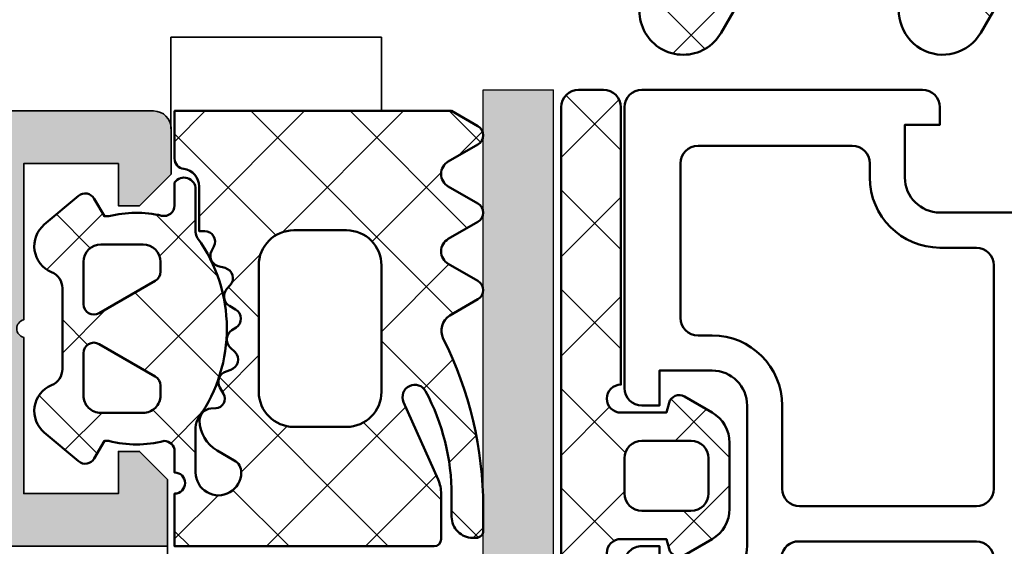
# Model space of a CAD drawing. Units: millimetres. Extents: x 2530 to 23610, y 389 to 3501.
# Drawn here: x 4152 to 4180, y 2278 to 2293 of the extents above; entities that cross this region are included whole.
import ezdxf

# ---------------------------------------------------------------- set-up
doc = ezdxf.new("R2010")
doc.units = ezdxf.units.MM
doc.layers.add('l', color=6, linetype='Continuous')
for name, color, linetype, lineweight in [('S03_AL_Kontur', 250, 'Continuous', 35), ('S04_AL_Schraffur', 250, 'Continuous', 25), ('S05_EPDM_Kontur', 43, 'Continuous', 50), ('S06_EPDM_Schraffur', 43, 'Continuous', 25), ('S07_Isolation_Kontur', 91, 'Continuous', 50), ('S08_Isolation_Schraffur', 91, 'Continuous', 25), ('S09_KS_Kontur', 254, 'Continuous', 50), ('S27_Hilfslinie', 6, 'Continuous', 25)]:
    doc.layers.add(name, color=color, linetype=linetype, lineweight=lineweight)
doc.styles.add('Arial', font='arialbd.ttf')
doc.styles.get("Standard").update_dxf_attribs({"font": 'arial.ttf'})
doc.dimstyles.new('ISO-25', dxfattribs={"dimtxt": 2.5, "dimasz": 2.5, "dimexe": 1.25, "dimexo": 0.625, "dimtad": 1, "dimtxsty": 'Standard', "dimcen": 2.5, "dimadec": 0, "dimazin": 0, "dimtfac": 1, "dimtmove": 0, "dimatfit": 3, "dimfxl": 1, "dimarcsym": 0})

# ---------------------------------------------------------------- blocks, each defined once
blk = doc.blocks.new('_ArchTick')
at = {"color": 0, "linetype": 'ByBlock', "const_width": 0.15}
blk.add_lwpolyline([(-0.5, -0.5), (0.5, 0.5)], dxfattribs=at)
blk = doc.blocks.new('*D4258')
at = {"layer": 'Defpoints', "color": 0}
for p in [(4228.386517611199, 2279.600952292975), (4156.385261443122, 2278.099779631194), (4228.386517611199, 2221.14620485035)]:
    blk.add_point(p, dxfattribs=at)
at = {"layer": 'l', "color": 0, "lineweight": -2}
for p, q in [((4156.385261443122, 2223.14620485035), (4156.385261443122, 2219.14620485035)), ((4228.386517611199, 2223.14620485035), (4228.386517611199, 2219.14620485035)), ((4156.385261443122, 2221.14620485035), (4228.386517611199, 2221.14620485035))]:
    blk.add_line(p, q, dxfattribs=at)
at = {"layer": 'l', "color": 0, "lineweight": -2, "xscale": 2.5, "yscale": 2.5, "zscale": 2.5, "rotation": 180}
blk.add_blockref('_ArchTick', (4156.385261443122, 2221.14620485035), dxfattribs=at)
at = {"layer": 'l', "color": 0, "lineweight": -2, "xscale": 2.5, "yscale": 2.5, "zscale": 2.5}
blk.add_blockref('_ArchTick', (4228.386517611199, 2221.14620485035), dxfattribs=at)
at = {"layer": 'l', "color": 0, "insert": (4183.861618944733, 2224.278704850351), "char_height": 5, "attachment_point": 5, "style": 'Arial'}
blk.add_mtext('72', dxfattribs=at)
blk = doc.blocks.new('224934_s')
at = {"layer": 'S06_EPDM_Schraffur'}
h = blk.add_hatch(dxfattribs=at)
h.set_pattern_fill('NETZ', color=256, scale=2, angle=45, style=0)
h.set_pattern_definition([(45, (-8.999989509582516, 1.94993133544922), (-1.414213562373095, 1.414213562373095), []), (135, (-8.999989509582516, 1.94993133544922), (-1.414213562373095, -1.414213562373095), [])])
h.paths.add_polyline_path([(0.1999990463256811, 1.099931335449222), (0.1999990463256832, -0.2000686645507761), (-0.0776466672050703, -0.2744636092733015, 0.4931454260313063), (-0.2598085748096489, -0.7142413571600232), (0.1938890326489611, -1.500068664550779, 0.2679491924311239), (1.059914436433405, -2.000068664550783), (2.940083656217967, -2.000068664550779, 0.2679491924311225), (3.806109060002406, -1.500068664550777), (4.259806667461016, -0.7142413571600232, 0.4931454260313035), (4.077644759856441, -0.2744636092733055), (3.799999046325684, -0.2000686645507761), (3.799999046325683, 1.099931335449221, -1), (4.599999046325688, 1.099931335449222), (5.199999046325683, 1.099931335449222, 0.4142135623730961), (5.499999046325684, 1.399931335449222), (5.499999046325682, 2.499931335449224, 0.4142135623730946), (5.199999046325683, 2.799931335449223), (-8.499989509582516, 2.799931335449224, 0.4142135623730946), (-8.999989509582516, 2.299931335449223), (-8.999989509582516, 1.599931335449222, 0.414213562373094), (-8.499989509582518, 1.099931335449222), (-0.6000009536743176, 1.099931335449222, -1)])
h.paths.add_polyline_path([(1.499999046325683, 0.9999313354492234), (2.499999046325684, 0.9999313354492232, -0.4142135623730952), (2.999999046325684, 0.4999313354492239), (2.999999046325683, -0.9000686645507776, -0.4142135623730951), (2.499999046325685, -1.400068664550777), (1.499999046325683, -1.400068664550777, -0.4142135623730953), (0.9999990463256834, -0.900068664550778), (0.9999990463256834, 0.4999313354492239, -0.4142135623730953)], flags=16)
at = {"layer": 'S05_EPDM_Kontur'}
for points in [[(5.199999046325683, 2.799931335449223), (-8.49998950958252, 2.799931335449224, 0.4142135623730939), (-8.999989509582516, 2.299931335449221), (-8.999989509582516, 1.59993133544922, 0.4142135623730949), (-8.499989509582514, 1.099931335449222), (-0.6000009536743176, 1.099931335449222, -0.9999999999999994), (0.1999990463256812, 1.099931335449221), (0.1999990463256831, -0.200068664550776), (-0.07764666720507185, -0.2744636092733017, 0.4931454260313064), (-0.2598085748096482, -0.7142413571600243), (0.1938890326489615, -1.50006866455078, 0.2679491924311225), (1.059914436433401, -2.000068664550783), (2.940083656217963, -2.000068664550779, 0.2679491924311231), (3.806109060002406, -1.500068664550778), (4.259806667461015, -0.7142413571600249, 0.4931454260313057), (4.077644759856441, -0.2744636092733055), (3.799999046325684, -0.2000686645507761), (3.799999046325683, 1.099931335449222, -0.9999999999999994), (4.599999046325688, 1.099931335449222), (5.199999046325683, 1.099931335449222, 0.414213562373095), (5.499999046325683, 1.399931335449221), (5.499999046325682, 2.499931335449224, 0.414213562373095)], [(2.999999046325683, -0.9000686645507789), (2.999999046325684, 0.4999313354492251, 0.414213562373095), (2.499999046325684, 0.9999313354492232), (1.499999046325685, 0.9999313354492234, 0.414213562373095), (0.9999990463256834, 0.4999313354492257), (0.9999990463256834, -0.90006866455078, 0.4142135623730946), (1.499999046325683, -1.400068664550777), (2.499999046325684, -1.400068664550776, 0.4142135623730945)]]:
    blk.add_lwpolyline(points, format="xyb", close=True, dxfattribs=at)
blk = doc.blocks.new('267960_s')
at = {"layer": 'S09_KS_Kontur'}
for points in [[(-15.50150451397121, 22.50043136191036), (-15.50150451397087, 26.50040084433168, -0.4141758251059013), (-14.50150451396985, 27.50038558554243), (-13.00144347881519, 27.50037032675223), (-13.00150451397224, 26.50041610312078), (-12.50150451397007, 26.50041610311964, 0.4141738415063972), (-12.00162658581849, 27.00029403127444), (-12.00162658581849, 34.99990342279625, 0.414213562373095), (-12.50162658581849, 35.49990342279625), (-20.50135804918773, 35.49990342279625, 0.4141738415063953), (-21.0012359773425, 35.0000254946446), (-21.00123597734137, 34.50002549464239), (-20.00128175370992, 34.5000865297996), (-20.00126649491972, 33.00002549464477, -0.4141758251059087), (-21.00125123613065, 32.00002549464375), (-25.00122071855185, 32.00002549464361, -0.4142135623731533), (-26.00122071855242, 33.00002549464401)], [(-26.00122071855196, 34.50002549464355), (-25.00122071855208, 34.50002549464375), (-25.00125123613191, 35.00002549464449, 0.4143636811914853), (-25.50125123613111, 35.50002549464381)]]:
    blk.add_lwpolyline(points, format="xyb", dxfattribs=at)
for points in [[(-27.50122071855196, 33.90002549464381, -0.414213562373095), (-27.00122071855196, 33.40002549464381), (-27.00122071855196, 33.00002549464367, 0.3716820773368621), (-25.29487874569852, 31.02170171854118, -0.3716820773368616), (-24.86829325248516, 30.52712077451556), (-24.86829325248516, 25.46669216131048, -0.414213562373095), (-25.36829325248516, 24.96669216131048), (-34.63495991915181, 24.96669216131047, -0.414213562373095), (-35.13495991915181, 25.46669216131047), (-35.13495991915181, 33.40002549464381, -0.414213562373095), (-34.63495991915181, 33.90002549464381)], [(-23.36829325248517, 24.96669216131048, -0.4142135623730906), (-23.86829325248517, 25.46669216131047), (-23.86829325248526, 30.50002549464369, -0.4142135623731026), (-23.36829325248526, 31.00002549464371), (-21.00128175370993, 31.0000254946437, 0.4142135623730971), (-19.00128175370992, 33.0000254946437), (-19.00128175370992, 33.40002549464381, -0.414213562373095), (-18.50128175370992, 33.90002549464381), (-14.10162658581852, 33.90002549464381, -0.4142135623730875), (-13.60162658581852, 33.40002549464383), (-13.6016265858184, 29.00037795614733, -0.4142135623731072), (-14.10162658581841, 28.50037795614731), (-14.50150451397091, 28.50037795614731, 0.4142135623731126), (-16.50150451397094, 26.50037795614724), (-16.50150451397089, 25.46669216131052, -0.414213562373107), (-17.00150451397089, 24.96669216131049)]]:
    blk.add_lwpolyline(points, format="xyb", close=True, dxfattribs=at)
blk = doc.blocks.new('244293_s')
at = {"layer": 'S06_EPDM_Schraffur'}
h = blk.add_hatch(dxfattribs=at)
h.set_pattern_fill('NETZ', color=256, scale=2, angle=45, style=0)
h.set_pattern_definition([(45, (-9.699896003101136, -10.40093560061188), (-1.414213562373095, 1.414213562373095), []), (135, (-9.699896003101136, -10.40093560061188), (-1.414213562373095, -1.414213562373095), [])])
edge = h.paths.add_edge_path()
edge.add_line((-9.699589191521625, -9.500958254212797), (-9.699896003101136, -1.600959786049512))
edge.add_line((-9.699896003101136, -1.600959786049512), (-8.346075203340876, -1.600907207824386))
edge.add_arc((-8.34607920655507, -1.90094970313831), 0.3000424953406291, 7.1907249731448815, 89.99923555069239, ccw=False)
edge.add_arc((-7.552382422237463, -1.800943426650923), 0.4999299109463399, 187.1758961230778, 270.0110723632515)
edge.add_line((-7.55228581118536, -2.300873328262258), (-6.279885909801195, -2.300823912173736))
edge.add_line((-6.279885909801195, -2.300823912173736), (-6.279879892200678, -2.455769285592069))
edge.add_arc((-5.97983652696608, -2.455699127405881), 0.3000433734370304, 180.0133972897233, 296.9932355591519)
edge.add_line((-5.843651249568564, -2.723055810815208), (-5.706202797554706, -2.653020260286049))
edge.add_arc((-5.570008061539051, -2.920328382049063), 0.3000043967658544, 15.003696392620782, 116.99905474167201, ccw=False)
edge.add_line((-5.280231076631876, -2.842662835653313), (-5.226573400545214, -3.042825546827465))
edge.add_arc((-4.936825383714608, -2.965200261897918), 0.2999659949355298, 194.9977007366847, 312.005066988361)
edge.add_line((-4.736089242511841, -3.188100687497972), (-4.6290983547973, -3.091767796877608))
edge.add_arc((-4.417621123185153, -3.326640331744784), 0.3160501971606257, 30.00481833033291, 131.9996027469965, ccw=False)
edge.add_line((-4.143926913776625, -3.168592216091636), (-4.043944603040756, -3.341745071498849))
edge.add_arc((-3.784138591673317, -3.191731014918427), 0.3000056344710412, 210.0024786146463, 327.0007668714013)
edge.add_line((-3.532530508901067, -3.355122426559445), (-3.45410502245695, -3.234376582812769))
edge.add_arc((-3.189083861091167, -3.406400084974853), 0.3159561698523653, 44.993216533560826, 147.0126614630371, ccw=False)
edge.add_line((-2.965642661470071, -3.183011787206904), (-2.82421871347393, -3.324394234296608))
edge.add_arc((-2.612101997691036, -3.11225705208259), 0.2999928085675131, 225.0027640055394, 342.0031236416133)
edge.add_line((-2.326786828725508, -3.204944373493864), (-2.282297517291334, -3.068025531305115))
edge.add_arc((-1.981724552723035, -3.165693915943226), 0.3160430672981046, 60.0092536259728, 161.9989123362175, ccw=False)
edge.add_line((-1.823747225606873, -2.89196707307898), (-1.637646861813996, -2.999396979384823))
edge.add_arc((-1.501614967189688, -2.763657271411852), 0.272172530337396, 240.0132154659198, 356.9875265257093)
edge.add_line((-1.229818547340277, -2.777960852337747), (-1.222316806645018, -2.634192250338016))
edge.add_arc((-0.8841548040125735, -2.651916273410633), 0.338626167060763, 89.18051381083029, 176.9997121655758, ccw=False)
edge.add_arc((-0.8937098707581301, -3.313284567401531), 1.000063478178428, 30.004496862110784, 89.17506885932119, ccw=False)
edge.add_line((-0.02766874094199608, -2.813184855490866), (0.253783293281498, -3.300570165363725))
edge.add_arc((0.6001499433894502, -3.100627778696209), 0.3999335123408729, 209.9959687284491, 270.0022390487155)
edge.add_arc((0.6001403282452137, -2.850559765343005), 0.650001525878899, 270.0022251913939, 450.0022251913939)
edge.add_line((0.6001150841903582, -2.200558239954306), (-0.683872495194916, -2.200608106072495))
edge.add_arc((-0.6838530767367733, -2.700608105695368), 0.4999999999999497, 90.002225191393, 125.0801094616176)
edge.add_arc((-3.500026231233198, 1.309359364123258), 4.400068402084855, 234.1610122873439, 305.0801094616192, ccw=False)
edge.add_arc((-6.251960645590096, -2.500824353672433), 0.3000000000000793, 54.16101228735258, 90.0022251914028)
edge.add_line((-6.251972296665032, -2.200824353898599), (-7.46989223394237, -2.20087165415327))
edge.add_arc((-7.469904938194076, -1.870884762026087), 0.3299868923717357, 125.0922896752974, 270.0022058452066, ccw=False)
edge.add_line((-7.659612801514823, -1.600880547741509), (-7.008870745731129, -1.600855274926737))
edge.add_arc((-7.008882396806016, -1.300855275152976), 0.3000000000000063, 270.0022251913933, 373.1997507032702)
edge.add_arc((-3.655822321034112, -0.5144175264129732), 3.144052294083045, 165.5192284342824, 193.1997507032691, ccw=False)
edge.add_line((-6.699993145901544, 0.2717687218480861), (-6.699998093258692, 0.3991567222429437))
edge.add_line((-6.699998093258692, 0.3991567222429437), (-7.200009304362614, 0.6878183338405075))
edge.add_arc((-7.050046055464607, 0.9476035174047005), 0.2999621936503448, 139.990909427959, 240.0039364492047, ccw=False)
edge.add_line((-7.279799832535556, 1.140451954113842), (-6.463492403351099, 2.113399307124915))
edge.add_arc((-5.850635190301442, 1.599135743002964), 0.8000381096987843, 22.624994244977586, 139.9991604749919, ccw=False)
edge.add_arc((-4.650636027231958, 2.099243432890128), 0.5000025409331934, 202.6230856464499, 270.003415328234)
edge.add_line((-4.650606222719153, 1.599240892845238), (-2.349353793070451, 1.599330266393302))
edge.add_arc((-2.349376146611385, 2.099291961938287), 0.4999616960447048, 270.0025617233545, 337.3798380675407)
edge.add_arc((-1.14942822168164, 1.599408910498086), 0.7999452595720512, 39.99890094992611, 157.3866181637453, ccw=False)
edge.add_line((-0.5366247375914248, 2.113592057050645), (0.2798192968365086, 1.140708115071507))
edge.add_arc((0.04995485523755056, 0.9478842073439802), 0.3000311998824701, -59.99284724565308, 39.991916033376924, ccw=False)
edge.add_line((0.2000028915360758, 0.6880682961570954), (-0.299985896605837, 0.3993678476432037))
edge.add_line((-0.299985896605837, 0.3993678476432037), (-0.2999809492487242, 0.2719798472510063))
edge.add_arc((-3.339899258651954, -0.5144426882719623), 3.139994224871021, -14.499899058656581, 14.504349441444276, ccw=False)
edge.add_arc((0.0001801890227381142, -1.300520434452795), 0.3001000826629113, 180.0207465395383, 269.0970168069413)
edge.add_line((-0.004549201440203968, -1.600583248676976), (0.6000917820998389, -1.600559766285689))
edge.add_arc((0.9001100924204537, -1.600548114499674), 0.3000183105468745, 180.0022251913938, 360.0022251913938)
edge.add_line((1.200128402741068, -1.600536462713658), (2.70012840160984, -1.600478207339208))
edge.add_line((2.70012840160984, -1.600478207339208), (2.700415781397619, -9.000133353125912))
edge.add_arc((2.500389836678426, -9.00011212438494), 0.2000259458456952, 270.006159959227, 359.9939192025351, ccw=False)
edge.add_line((2.500411341781923, -9.200138069074612), (1.207991909162963, -9.20018826265999))
edge.add_arc((1.208032123135453, -8.199746477856152), 1.000441785612063, 246.008430393775, 269.997696926563, ccw=False)
edge.add_line((0.8012502708198517, -9.11375538975217), (-1.407284009279165, -8.130549535695113))
edge.add_arc((-1.549620844569331, -8.450300509544316), 0.3500006570821457, 66.00380907996835, 241.9274328121109)
edge.add_arc((1.250217868822352, -3.199997880928634), 6.300191789162221, 241.9300979795571, 270.0018654673774)
edge.add_line((1.250422993917978, -9.500189666751567), (1.860408345020488, -9.500165976801522))
edge.add_arc((1.860538173710911, -10.10003503102365), 0.5998690682714322, -0.010135757807972823, 90.01240043281518, ccw=False)
edge.add_line((2.46040723259606, -10.10014114926853), (2.46041111622843, -10.20013962331419))
edge.add_arc((2.260539074079682, -10.20027988766107), 0.1998720913654483, -90.02045679464771, 0.04020849382851566, ccw=False)
edge.add_line((2.260467712065293, -10.40015196628703), (1.590423767258167, -10.40017798872762))
edge.add_arc((1.590127294525927, 0.3002609811957093), 10.70043897403046, 243.3420396155422, 270.0015874709759, ccw=False)
edge.add_arc((-3.43981761855439, -9.71895386316483), 0.5104937226122197, 63.34079569726186, 148.1952866543978)
edge.add_line((-3.873660372268371, -9.449910547179556), (-4.335973642098129, -10.25074994849007))
edge.add_arc((-4.595775608915189, -10.10078842828297), 0.2999758648705524, 209.9986253552581, 330.0058250275296, ccw=False)
edge.add_line((-4.855565926862519, -10.25077012785216), (-5.343452747642549, -9.405787854531424))
edge.add_arc((-5.698516807735609, -9.610790203590886), 0.409995670574295, 30.00072837322418, 150.003722009561)
edge.add_line((-6.053596790075701, -9.405815434336166), (-6.541479011528591, -10.25083560351758))
edge.add_arc((-6.801280978345648, -10.10087408331047), 0.2999758648705546, 209.998625355257, 330.0058250275279, ccw=False)
edge.add_line((-7.061071296292983, -10.25085578287966), (-7.54895811707299, -9.40587350955892))
edge.add_arc((-7.90402217500877, -9.610931406499166), 0.4100234460800739, 30.00745068450555, 149.9969996982816)
edge.add_line((-8.259102159506204, -9.405901089363674), (-8.746923345802857, -10.25092125617466))
edge.add_arc((-9.00672531261991, -10.10095973596755), 0.2999758648705498, 209.9986253552574, 330.00582502752775, ccw=False)
edge.add_line((-9.266515630567238, -10.25094143553673), (-9.699589191521625, -9.500958254212797))
edge = h.paths.add_edge_path(flags=16)
edge.add_arc((-1.8762612621898, -0.9000029417864956), 0.2999294269311942, 209.9957866355669, 270.01431870580564, ccw=False)
edge.add_line((-2.136018792519819, -1.049948553846747), (-3.059848020970029, 0.5500216721970648))
edge.add_arc((-2.800060786697138, 0.700038134941354), 0.2999905768277839, 89.99580788113019, 210.0046698646346, ccw=False)
edge.add_line((-2.800038837503542, 1.000028710966168), (-1.600087666533489, 1.00007531336938))
edge.add_arc((-1.5999802644721, 0.5001633041839854), 0.4999120207226279, -0.007859152932326197, 90.01230953572002, ccw=False)
edge.add_line((-1.100068248452416, 0.5000947322046071), (-1.100021644271377, -0.6999022151326003))
edge.add_arc((-1.599932130368552, -0.7000111401639085), 0.4999104979639625, -90.00803374117459, 0.012484123962281046, ccw=False)
edge.add_line((-1.600002225436149, -1.199921633213673), (-1.876186307259114, -1.19993235935175))
edge = h.paths.add_edge_path(flags=16)
edge.add_arc((-4.200044891094661, 0.699968236645478), 0.300006102251457, -29.995083298952693, 90.00350631876358, ccw=False)
edge.add_line((-3.940219114056102, 0.5499874812985978), (-4.863924063900061, -1.050054497275526))
edge.add_arc((-5.12370077344688, -0.9001160139151733), 0.2999424738435275, 269.9915711078601, 330.0072243163393, ccw=False)
edge.add_line((-5.123744898559979, -1.200058484513036), (-5.399990015539134, -1.20006921302153))
edge.add_arc((-5.399930565893082, -0.6999903391681729), 0.5000788773870601, 180.0112617359057, 269.99318864688274, ccw=False)
edge.add_line((-5.900009433620213, -0.7000886318567584), (-5.900056037801247, 0.4999083154804494))
edge.add_arc((-5.399975892646135, 0.4998475946313791), 0.5000801488415422, 90.01140736437623, 179.9930430184106, ccw=False)
edge.add_line((-5.400075456636467, 0.9999277335615226), (-4.200063250510203, 0.9999743383351662))
edge = h.paths.add_edge_path(flags=16)
edge.add_arc((-1.69976396361894, -5.000649088154984), 1.000000000000002, 0.0022251913939044243, 90.0022251913939, ccw=False)
edge.add_line((-0.6997639643730915, -5.000610251238682), (-0.6997057089986409, -6.500610250107452))
edge.add_arc((-1.699705708244488, -6.500649087023751), 0.9999999999999998, -89.9977748086061, 0.0022251913937907375, ccw=False)
edge.add_line((-1.699666871328188, -7.500649086269599), (-5.299666868613262, -7.500788899168281))
edge.add_arc((-5.299705705529561, -6.500788899922435), 0.9999999999999989, 180.0022251913938, 270.00222519139385, ccw=False)
edge.add_line((-6.299705704775407, -6.500827736838735), (-6.299763960149859, -5.000827737969964))
edge.add_arc((-5.299763960904011, -5.000788901053663), 1.000000000000001, 90.0022251913939, 180.002225191394, ccw=False)
edge.add_line((-5.299802797820313, -4.000788901807816), (-1.699802800535241, -4.000649088909135))
at = {"layer": 'S05_EPDM_Kontur'}
for points in [[(-9.699589191521625, -9.500958254212797), (-9.699896003101136, -1.600959786049512), (-8.346075203340876, -1.600907207824386, -0.3779109489920623), (-8.048396552272697, -1.863392595293951, 0.3780439225922984), (-7.55228581118536, -2.300873328262258), (-6.279885909801195, -2.300823912173736), (-6.279879892200678, -2.455769285592069, 0.5599113513054622), (-5.843651249568564, -2.723055810815208), (-5.706202797554706, -2.653020260286049, -0.4769506722380383), (-5.280231076631876, -2.842662835653313), (-5.226573400545214, -3.042825546827465, 0.5600691310621717), (-4.736089242511841, -3.188100687497972), (-4.6290983547973, -3.091767796877608, -0.4769475983170311), (-4.143926913776625, -3.168592216091636), (-4.043944603040756, -3.341745071498849, 0.5600170971575664), (-3.532530508901067, -3.355122426559445), (-3.45410502245695, -3.234376582812769, -0.4770796840300965), (-2.965642661470071, -3.183011787206904), (-2.82421871347393, -3.324394234296608, 0.5600289698353358), (-2.326786828725508, -3.204944373493864), (-2.282297517291334, -3.068025531305115, -0.4769201459026025), (-1.823747225606873, -2.89196707307898), (-1.637646861813996, -2.999396979384823, 0.5598796740341255), (-1.229818547340277, -2.777960852337747), (-1.222316806645018, -2.634192250338016, -0.4031088448780155), (-0.8793116897658685, -2.313324741823299, -0.2640740339718934), (-0.02766874094199608, -2.813184855490866), (0.253783293281498, -3.300570165363725, 0.2679785163984964), (0.6001655723000694, -3.500561290731703, 0.9999999999999999), (0.6001150841903582, -2.200558239954306), (-0.683872495194916, -2.200608106072495, 0.1542626240933911), (-0.9712136728968045, -2.291433463550353, -0.3197133915894343), (-6.07630781382686, -2.257624677082179, 0.1576742984161158), (-6.251972296665032, -2.200824353898599), (-7.46989223394237, -2.20087165415327, -0.7326261233361704), (-7.659612801514823, -1.600880547741509), (-7.008870745731129, -1.600855274926737, 0.4834055679498178), (-6.716808427877097, -1.232351284947206, -0.1213698017842508), (-6.699993145901544, 0.2717687218480861), (-6.699998093258692, 0.3991567222429437), (-7.200009304362614, 0.6878183338405075, -0.466376860782874), (-7.279799832535556, 1.140451954113842), (-6.463492403351099, 2.113399307124915, -0.5621735163250967), (-5.112166023503208, 1.906908819568683, 0.302776564816842), (-4.650606222719153, 1.599240892845238), (-2.349353793070451, 1.599330266393302, 0.3027620208365632), (-1.887874039299174, 1.906996609788823, -0.5622513327759794), (-0.5366247375914248, 2.113592057050645), (0.2798192968365086, 1.140708115071507, -0.4662267217323658), (0.2000028915360758, 0.6880682961570954), (-0.299985896605837, 0.3993678476432037), (-0.2999809492487242, 0.2719798472510063, -0.1272349056350703), (-0.2999198739666479, -1.300629099316896, 0.4094993460794229), (-0.004549201440203968, -1.600583248676976), (0.6000917820998389, -1.600559766285689, 0.9999999999999999), (1.200128402741068, -1.600536462713658), (2.70012840160984, -1.600478207339208), (2.700415781397619, -9.000133353125912, -0.4141509896086342), (2.500411341781923, -9.200138069074612), (1.207991909162963, -9.20018826265999, -0.1050568845470191), (0.8012502708198517, -9.11375538975217), (-1.407284009279165, -8.130549535695113, 0.9650449497088537), (-1.714327468695514, -8.759124388036396, 0.1231024388603283), (1.250422993917978, -9.500189666751567), (1.860408345020488, -9.500165976801522, -0.4143287709687544), (2.46040723259606, -10.10014114926853), (2.46041111622843, -10.20013962331419, -0.4145237143700288), (2.260467712065293, -10.40015196628703), (1.590423767258167, -10.40017798872762, -0.1168517508437548), (-3.210767872265739, -9.262730174003924, 0.3881479949405195), (-3.873660372268371, -9.449910547179556), (-4.335973642098129, -10.25074994849007, -0.5773921559447466), (-4.855565926862519, -10.25077012785216), (-5.343452747642549, -9.405787854531424, 0.5773676855911983), (-6.053596790075701, -9.405815434336166), (-6.541479011528591, -10.25083560351758, -0.577392155944747), (-7.061071296292983, -10.25085578287966), (-7.54895811707299, -9.40587350955892, 0.5772894694170776), (-8.259102159506204, -9.405901089363674), (-8.746923345802857, -10.25092125617466, -0.5773921559447395), (-9.266515630567238, -10.25094143553673)], [(-4.200063250510203, 0.9999743383351662, -0.5773420639472574), (-3.940219114056102, 0.5499874812985978), (-4.863924063900061, -1.050054497275526, -0.2680223974974207), (-5.123744898559979, -1.200058484513036), (-5.399990015539134, -1.20006921302153, -0.4141211766446664), (-5.900009433620213, -0.7000886318567584), (-5.900056037801247, 0.4999083154804494, -0.4141196878514764), (-5.400075456636467, 0.9999277335615226)], [(-1.876186307259114, -1.19993235935175, -0.2680358613079484), (-2.136018792519819, -1.049948553846747), (-3.059848020970029, 0.5500216721970648, -0.5774018272708117), (-2.800038837503542, 1.000028710966168), (-1.600087666533489, 1.00007531336938, -0.4143166674803613), (-1.100068248452416, 0.5000947322046071), (-1.100021644271377, -0.6999022151326003, -0.4143184525847292), (-1.600002225436149, -1.199921633213673)], [(-1.699802800535241, -4.000649088909135, -0.414213562373095), (-0.6997639643730915, -5.000610251238682), (-0.6997057089986409, -6.500610250107452, -0.414213562373095), (-1.699666871328188, -7.500649086269599), (-5.299666868613262, -7.500788899168281, -0.414213562373095), (-6.299705704775407, -6.500827736838735), (-6.299763960149859, -5.000827737969964, -0.414213562373095), (-5.299802797820313, -4.000788901807816)]]:
    blk.add_lwpolyline(points, format="xyb", close=True, dxfattribs=at)
blk = doc.blocks.new('536000_a')
blk.add_lwpolyline([(25.00000000000001, -2.220446049250313e-15), (25.00000000000001, -15.30000000000001), (23.1, -15.30000000000001), (22.30000000000001, -14.50000000000001), (22.30000000000001, -13.90000000000001), (23.50000000000001, -13.90000000000001), (23.50000000000001, -11.2), (19.05000000000001, -11.2, 0.8000000000000067), (18.55000000000001, -11.2), (14.10000000000001, -11.2), (14.10000000000001, -13.90000000000001), (15.30000000000001, -13.90000000000001), (15.30000000000001, -14.50000000000001), (14.40000000000001, -15.40000000000001), (13.10000000000002, -15.40000000000001, -0.414213562373095), (12.60000000000001, -14.90000000000001), (12.60000000000001, -2.8, 0.414213562373095)], format="xyb")
blk = doc.blocks.new('*D4280')
at = {"layer": 'Defpoints', "color": 0}
for p in [(4165.385261443122, 2291.105669523772), (4156.385472014411, 2278.099779631194), (4156.385472014411, 2239.602378735408)]:
    blk.add_point(p, dxfattribs=at)
at = {"layer": 'l', "color": 0, "lineweight": -2}
for p, q in [((4156.385472014411, 2241.602378735408), (4156.385472014411, 2237.602378735408)), ((4165.385261443122, 2241.602378735408), (4165.385261443122, 2237.602378735408)), ((4165.385261443122, 2239.602378735408), (4156.385472014411, 2239.602378735408))]:
    blk.add_line(p, q, dxfattribs=at)
at = {"layer": 'l', "color": 0, "lineweight": -2, "xscale": 2.5, "yscale": 2.5, "zscale": 2.5, "rotation": 180}
blk.add_blockref('_ArchTick', (4156.385472014411, 2239.602378735408), dxfattribs=at)
at = {"layer": 'l', "color": 0, "lineweight": -2, "xscale": 2.5, "yscale": 2.5, "zscale": 2.5}
blk.add_blockref('_ArchTick', (4165.385261443122, 2239.602378735408), dxfattribs=at)
at = {"layer": 'l', "color": 0, "insert": (4160.885366728766, 2242.782378735408), "char_height": 5, "attachment_point": 5, "style": 'Arial'}
blk.add_mtext('9', dxfattribs=at)

msp = doc.modelspace()

# ---------------------------------------------------------------- hatches: boundary and pattern name
at = {"layer": 'S04_AL_Schraffur'}
h = msp.add_hatch(color=256, dxfattribs=at)
h.dxf.hatch_style = 1
h.paths.add_polyline_path([(4051.385472014411, 2326.599779631194, -0.4142135623730951), (4052.885472014411, 2328.099779631194), (4075.585472014411, 2328.099779631194), (4075.585472014411, 2326.599779631194), (4077.085472014411, 2326.599779631194), (4077.085472014411, 2325.599779631194), (4076.585472014411, 2325.599779631194), (4077.085472014411, 2322.764138721385), (4077.085472014411, 2320.499779631194, 0.4142135623730951), (4077.585472014411, 2319.999779631194), (4080.98547201441, 2319.999779631194, 0.4142135623730951), (4081.485472014411, 2320.499779631194), (4081.485472014411, 2322.764138721385), (4081.985472014411, 2325.599779631194), (4081.485472014411, 2325.599779631194), (4081.485472014411, 2326.599779631194), (4083.085472014411, 2326.599779631194, -0.4142135623730951), (4083.585472014411, 2326.099779631194), (4083.585472014411, 2310.599779631194, 0.4142135623730951), (4084.085472014411, 2310.099779631194), (4140.585472014411, 2310.099779631194, 0.4142135623730951), (4141.085472014411, 2310.599779631194), (4141.085472014411, 2328.099779631194), (4156.385472014411, 2328.099779631194), (4156.385472014411, 2326.199779631193), (4155.585472014411, 2325.399779631194), (4154.985472014411, 2325.399779631194), (4154.985472014411, 2326.599779631194), (4152.285472014411, 2326.599779631194), (4152.285472014411, 2322.149779631194, 0.8000000000000067), (4152.285472014411, 2321.649779631194), (4152.285472014411, 2317.199779631193), (4154.985472014411, 2317.199779631193), (4154.985472014411, 2318.399779631194), (4155.585472014411, 2318.399779631194), (4156.485472014411, 2317.499779631194), (4156.485472014411, 2316.199779631193, -0.4142135623730951), (4155.985472014411, 2315.699779631193), (4143.885472014411, 2315.699779631193, 0.4142135623730951), (4143.385472014411, 2315.199779631193), (4143.385472014411, 2309.599779631194, 0.4142135623730952), (4144.885472014411, 2308.099779631194), (4171.885472014411, 2308.099779631194, -0.4142135623730951), (4172.385472014411, 2307.599779631194), (4172.385472014411, 2306.599779631194, -0.4142135623730951), (4171.385472014411, 2305.599779631194), (4170.485472014411, 2305.599779631194), (4170.196796879816, 2305.099779631194), (4168.974147149006, 2305.099779631194), (4168.685472014411, 2305.599779631194), (4168.396796879816, 2305.099779631194), (4167.174147149006, 2305.099779631194), (4166.885472014411, 2305.599779631194), (4166.596796879816, 2305.099779631194), (4165.374147149006, 2305.099779631194), (4165.085472014411, 2305.599779631194), (4164.796796879816, 2305.099779631194), (4163.574147149006, 2305.099779631194), (4163.285472014411, 2305.599779631194), (4162.996796879816, 2305.099779631194), (4161.774147149005, 2305.099779631194), (4161.485472014411, 2305.599779631194), (4161.196796879816, 2305.099779631194), (4159.974147149006, 2305.099779631194), (4159.685472014411, 2305.599779631194), (4159.396796879816, 2305.099779631194), (4158.174147149006, 2305.099779631194), (4157.885472014411, 2305.599779631194), (4157.596796879816, 2305.099779631194), (4156.549573629549, 2305.099779631194), (4154.585472014411, 2303.965805034978, 0.5773502691896069), (4154.585472014411, 2302.233754227409), (4156.549573629549, 2301.099779631194), (4158.496796879816, 2301.099779631194), (4158.785472014411, 2300.599779631194), (4159.074147149006, 2301.099779631194), (4160.296796879816, 2301.099779631194), (4160.585472014411, 2300.599779631194), (4160.874147149006, 2301.099779631194), (4162.096796879816, 2301.099779631194), (4162.385472014411, 2300.599779631194), (4162.674147149006, 2301.099779631194), (4163.896796879816, 2301.099779631194), (4164.185472014411, 2300.599779631194), (4164.474147149006, 2301.099779631194), (4165.696796879816, 2301.099779631194), (4165.985472014411, 2300.599779631194), (4166.274147149005, 2301.099779631194), (4167.496796879816, 2301.099779631194), (4167.785472014411, 2300.599779631194), (4168.074147149006, 2301.099779631194), (4169.296796879816, 2301.099779631194), (4169.585472014411, 2300.599779631194), (4169.874147149006, 2301.099779631194), (4171.096796879816, 2301.099779631194), (4171.385472014411, 2300.599779631194, -0.4142135623730951), (4172.385472014411, 2299.599779631194), (4172.385472014411, 2298.599779631194, -0.4142135623730951), (4171.885472014411, 2298.099779631194), (4144.885472014411, 2298.099779631194, 0.4142135623730951), (4143.385472014411, 2296.599779631194), (4143.385472014411, 2290.999779631194, 0.4142135623730951), (4143.885472014411, 2290.499779631194), (4155.985472014411, 2290.499779631194, -0.4142135623730951), (4156.485472014411, 2289.999779631194), (4156.485472014411, 2288.699779631193), (4155.585472014411, 2287.799779631193), (4154.985472014411, 2287.799779631193), (4154.985472014411, 2288.999779631194), (4152.285472014411, 2288.999779631194), (4152.285472014411, 2284.549779631193, 0.8000000000000229), (4152.285472014411, 2284.049779631193), (4152.285472014411, 2279.599779631194), (4154.985472014411, 2279.599779631194), (4154.985472014411, 2280.799779631193), (4155.585472014411, 2280.799779631193), (4156.385472014411, 2279.999779631194), (4156.385472014411, 2278.099779631194), (4141.085472014411, 2278.099779631194), (4141.085472014411, 2295.599779631194, 0.4142135623730951), (4140.585472014411, 2296.099779631194), (4084.085472014411, 2296.099779631194, 0.4142135623730951), (4083.585472014411, 2295.599779631194), (4083.585472014411, 2280.099779631194, -0.4142135623730951), (4083.085472014411, 2279.599779631194), (4081.485472014411, 2279.599779631194), (4081.485472014411, 2280.599779631194), (4081.985472014411, 2280.599779631194), (4081.485472014411, 2283.435420541002), (4081.485472014411, 2285.699779631193, 0.4142135623730951), (4080.985472014411, 2286.199779631193), (4077.585472014411, 2286.199779631193, 0.4142135623730951), (4077.085472014411, 2285.699779631193), (4077.085472014411, 2283.435420541002), (4076.585472014411, 2280.599779631194), (4077.085472014411, 2280.599779631194), (4077.085472014411, 2279.599779631194), (4075.585472014411, 2279.599779631194), (4075.585472014411, 2278.099779631194), (4052.885472014411, 2278.099779631194, -0.4142135623730951), (4051.385472014411, 2279.599779631194)])
h.paths.add_polyline_path([(4055.685472014411, 2280.199779631193), (4073.985472014411, 2280.199779631193, 0.4142135623730951), (4074.485472014411, 2280.699779631193), (4074.485472014411, 2287.799779631193, -0.4142135623730951), (4074.985472014411, 2288.299779631193), (4080.985472014411, 2288.299779631193, 0.4142135623730951), (4081.485472014411, 2288.799779631193), (4081.485472014411, 2298.099779631194, -0.4142135623730951), (4081.985472014411, 2298.599779631194), (4083.585472014411, 2298.599779631194), (4083.585472014411, 2298.199779631193), (4087.885472014411, 2298.199779631193, 0.4142135623730951), (4088.385472014411, 2298.699779631193), (4088.385472014411, 2301.549779631193, 0.4142135623730951), (4087.885472014411, 2302.049779631193), (4086.785472014411, 2302.049779631193, -0.4142135623730951), (4086.285472014411, 2302.549779631193), (4086.285472014411, 2303.649779631194, -0.4142135623730951), (4086.785472014411, 2304.149779631194), (4087.885472014411, 2304.149779631194, 0.4142135623730951), (4088.385472014411, 2304.649779631194), (4088.385472014411, 2307.499779631194, 0.4142135623730951), (4087.885472014411, 2307.999779631194), (4083.585472014411, 2307.999779631194), (4083.585472014411, 2307.599779631194), (4081.985472014411, 2307.599779631194, -0.4142135623730951), (4081.485472014411, 2308.099779631194), (4081.485472014411, 2317.399779631194, 0.4142135623730951), (4080.985472014411, 2317.899779631194), (4074.985472014411, 2317.899779631194, -0.4142135623730951), (4074.485472014411, 2318.399779631194), (4074.485472014411, 2325.499779631194, 0.4142135623730951), (4073.985472014411, 2325.999779631194), (4055.685472014411, 2325.999779631194), (4055.685472014411, 2311.199779631193, 0.4142135623730951), (4057.185472014411, 2309.699779631193), (4059.185472014411, 2309.699779631193, -0.4142135623730951), (4059.685472014411, 2309.199779631193), (4059.685472014411, 2308.099779631194, -0.4142135623730951), (4059.185472014411, 2307.599779631194), (4056.185472014411, 2307.599779631194, 0.4142135623730951), (4055.685472014411, 2307.099779631194), (4055.685472014411, 2299.099779631194, 0.4142135623730951), (4056.185472014411, 2298.599779631194), (4059.185472014411, 2298.599779631194, -0.4142135623730951), (4059.685472014411, 2298.099779631194), (4059.685472014411, 2296.999779631194, -0.4142135623730951), (4059.185472014411, 2296.499779631194), (4057.185472014411, 2296.499779631194, 0.4142135623730951), (4055.685472014411, 2294.999779631194)], flags=16)
h.paths.add_polyline_path([(4090.985472014411, 2298.199779631193), (4097.485472014411, 2298.199779631193), (4097.485472014411, 2298.599779631194), (4099.485472014411, 2298.599779631194), (4099.485472014411, 2298.199779631193), (4132.085472014411, 2298.199779631193), (4132.085472014411, 2298.599779631194), (4134.085472014411, 2298.599779631194), (4134.085472014411, 2298.199779631193), (4140.585472014411, 2298.199779631193, 0.4142135623730951), (4141.085472014411, 2298.699779631193), (4141.085472014411, 2307.499779631194, 0.4142135623730951), (4140.585472014411, 2307.999779631194), (4134.085472014411, 2307.999779631194), (4134.085472014411, 2307.599779631194), (4132.085472014411, 2307.599779631194), (4132.085472014411, 2307.999779631194), (4099.485472014411, 2307.999779631194), (4099.485472014411, 2307.599779631194), (4097.485472014411, 2307.599779631194), (4097.485472014411, 2307.999779631194), (4090.985472014411, 2307.999779631194, 0.4142135623730951), (4090.485472014411, 2307.499779631194), (4090.485472014411, 2298.699779631193, 0.414213562373094)], flags=16)
h.paths.add_polyline_path([(4143.385472014411, 2284.049779631193), (4143.385472014411, 2279.599779631194), (4149.085472014411, 2279.599779631194), (4149.085472014411, 2280.799779631193), (4149.685472014411, 2280.799779631193), (4150.331918623818, 2280.153333021787, 1), (4151.039025405004, 2280.860439802973), (4149.978365233224, 2281.921099974753, -0.1989123673796543), (4149.685472014411, 2282.62820675594), (4149.685472014411, 2285.971352506447, -0.198912367379657), (4149.978365233224, 2286.678459287634), (4151.039025401279, 2287.739119455689, 0.9999999999999962), (4150.331918621955, 2288.446226238737), (4149.685472014411, 2287.799779631193), (4149.085472014411, 2287.799779631193), (4149.085472014411, 2288.999779631194), (4143.385472014411, 2288.999779631194), (4143.385472014411, 2284.549779631193, 0.7999999999999889)], flags=16)
h.paths.add_polyline_path([(4143.885472014411, 2299.899779631194), (4151.285472014411, 2299.899779631194, 0.4142135623730951), (4151.785472014411, 2300.399779631194), (4151.785472014411, 2305.799779631193, 0.4142135623730951), (4151.285472014411, 2306.299779631193), (4143.885472014411, 2306.299779631193, 0.4142135623730951), (4143.385472014411, 2305.799779631193), (4143.385472014411, 2300.399779631194, 0.4142135623730951)], flags=16)
h.paths.add_polyline_path([(4143.385472014411, 2317.199779631193), (4149.085472014411, 2317.199779631193), (4149.085472014411, 2318.399779631194), (4149.685472014411, 2318.399779631194), (4150.331918623818, 2317.753333021787, 1), (4151.039025405004, 2318.460439802973), (4149.978365233224, 2319.521099974753, -0.1989123673796543), (4149.685472014411, 2320.22820675594), (4149.685472014411, 2323.571352506447, -0.1989123673796446), (4149.978365233224, 2324.278459287634), (4151.039025405004, 2325.339119459414, 1), (4150.331918623818, 2326.0462262406), (4149.685472014411, 2325.399779631194), (4149.085472014411, 2325.399779631194), (4149.085472014411, 2326.599779631194), (4143.385472014411, 2326.599779631194), (4143.385472014411, 2322.149779631194, 0.7999999999999994), (4143.385472014411, 2321.649779631194)], flags=16)
h = msp.add_hatch(color=256, dxfattribs=at)
h.dxf.hatch_style = 1
h.paths.add_polyline_path([(4038.391242888434, 2164.100023771819), (4038.391242888434, 2162.100023771819), (4063.472347657479, 2162.100023771819), (4164.385261443122, 2162.100023771819, 0.4142135623730951), (4167.385261443122, 2165.100023771819), (4167.385261443122, 2266.012937557461), (4167.385261443122, 2291.105669523772), (4165.385261443122, 2291.105669523772), (4165.385261443122, 2165.100023771819, -0.4142135623730943), (4164.385261443122, 2164.100023771819)])
at = {"layer": 'S08_Isolation_Schraffur'}
h = msp.add_hatch(dxfattribs=at)
h.set_pattern_fill('NETZ', color=256, scale=3.2, angle=135)
h.set_pattern_definition([(135, (4128.318698595614, 3539.430263000837), (-2.262741699796953, -2.262741699796951), []), (225, (4128.318698595614, 3539.430263000837), (2.262741699796951, -2.262741699796953), [])])
edge = h.paths.add_edge_path()
edge.add_arc((4181.504474115057, 2295.127898044012), 0.4744215460790429, 90.00000000008238, 150.000000000101)
edge.add_line((4181.093613004049, 2295.365108817051), (4179.570684683797, 2292.727319590091))
edge.add_arc((4178.488152929067, 2293.352319590091), 1.249999999999792, 150.0000000000065, 330.00000000000654, ccw=False)
edge.add_line((4177.405621174336, 2293.977319590091), (4177.932954250763, 2294.890687270974))
edge.add_arc((4177.522093139756, 2295.127898044013), 0.4744215460783556, 329.9999999999917, 449.9999999999862)
edge.add_line((4177.522093139757, 2295.602319590091), (4174.104474115056, 2295.602319590091))
edge.add_arc((4174.104474115056, 2295.127898044012), 0.4744215460784744, 90.00000000001374, 150.0000000000173)
edge.add_line((4173.693613004049, 2295.365108817052), (4172.170684683798, 2292.727319590091))
edge.add_arc((4171.088152929067, 2293.352319590091), 1.250000000000004, 150.0000000000001, 330.0000000000001, ccw=False)
edge.add_line((4170.005621174337, 2293.977319590091), (4172.358323521285, 2298.052319590092))
edge.add_arc((4170.193260011875, 2299.302319590122), 2.499999999969756, 329.9999999987936, 331.314597984675)
edge.add_line((4172.38643123177, 2298.102319590091), (4188.601699194259, 2298.102319590091))
edge.add_line((4188.601699194259, 2298.102319590091), (4188.601699194259, 2295.686294186307))
edge.add_arc((4188.10169919426, 2295.686294186307), 0.4999999999992042, 329.9999999999328, 359.99999999993486, ccw=False)
edge.add_line((4188.534711896151, 2295.436294186307), (4186.970684683798, 2292.727319590091))
edge.add_arc((4185.888152929067, 2293.352319590091), 1.250000000000429, 149.9999999999872, 329.99999999998727, ccw=False)
edge.add_line((4184.805621174336, 2293.977319590092), (4185.310802659877, 2294.852319590092))
edge.add_arc((4184.877789957985, 2295.102319590091), 0.4999999999997304, 330.0000000000123, 450)
edge.add_line((4184.877789957985, 2295.602319590091), (4181.504474115056, 2295.602319590091))

# ---------------------------------------------------------------- linework, layer by layer
for points in [[(4063.472347657479, 2162.100023771819), (4038.391242888434, 2162.100023771819), (4038.391242888434, 2164.100023771819), (4164.385261443122, 2164.100023771819, 0.414213562373095), (4165.385261443122, 2165.100023771819), (4165.385261443122, 2291.105669523772), (4167.385261443122, 2291.105669523772)], [(4061.472347657479, 2162.100023771819), (4164.385261443122, 2162.100023771819, 0.414213562373095), (4167.385261443122, 2165.100023771819), (4167.385261443122, 2266.012937557461), (4167.385261443122, 2291.105669523772)]]:
    msp.add_lwpolyline(points, format="xyb")
at = {"layer": 'S03_AL_Kontur'}
for p, q in [((4156.481117156012, 2289.995714689787), (4156.481117156012, 2292.599169279631)), ((4156.481117156012, 2292.599169279631), (4162.481117156012, 2292.599169279631)), ((4162.481117156012, 2292.599169279631), (4162.481117156012, 2290.499193693693)), ((4156.385261443122, 2277.599779631194), (4156.385261443122, 2278.141161467131))]:
    msp.add_line(p, q, dxfattribs=at)
at = {"layer": 'S07_Isolation_Kontur', "linetype": 'Continuous'}
msp.add_lwpolyline([(4181.504474115056, 2295.602319590091, 0.2679491924312102), (4181.093613004049, 2295.365108817051), (4179.570684683797, 2292.727319590091, -0.9999999999999972), (4177.405621174336, 2293.977319590091), (4177.932954250763, 2294.890687270974, 0.5773502691895575), (4177.522093139757, 2295.602319590091), (4174.104474115056, 2295.602319590091, 0.267949192431119), (4173.693613004049, 2295.365108817052), (4172.170684683798, 2292.727319590091, -0.9999999999999941), (4170.005621174337, 2293.977319590091), (4172.358323521284, 2298.052319590092, 0.0057360787078199), (4172.38643123177, 2298.102319590091), (4188.601699194259, 2298.102319590091), (4188.601699194259, 2295.686294186307, -0.1316524975874018), (4188.534711896151, 2295.436294186307), (4186.970684683798, 2292.727319590091, -0.9999999999999768), (4184.805621174336, 2293.977319590092), (4185.310802659877, 2294.852319590092, 0.5773502691895406), (4184.877789957985, 2295.602319590091)], format="xyb", close=True, dxfattribs=at)

# ---------------------------------------------------------------- block references
at = {"layer": 'S03_AL_Kontur', "xscale": -1, "rotation": 89.99999999999994}
msp.add_blockref('536000_a', (4141.085472014411, 2303.099779631194), dxfattribs=at)
at = {"layer": 'S04_AL_Schraffur', "rotation": 90}
msp.add_blockref('267960_s', (4204.909944801701, 2303.10729610959), dxfattribs=at)
at = {"layer": 'S04_AL_Schraffur', "xscale": -1, "rotation": 90.00445038278599}
msp.add_blockref('244293_s', (4154.984962370856, 2280.800097014006), dxfattribs=at)
at = {"layer": 'S27_Hilfslinie', "xscale": -1, "rotation": 89.99999999999994}
msp.add_blockref('224934_s', (4170.409919307059, 2282.106060132249), dxfattribs=at)

# ---------------------------------------------------------------- dimensions: what is measured, and where the dimension line sits
at = {"layer": 'l'}
for base, p1, p2, picture, middle in [((4156.385472014411, 2239.602378735408), (4165.385261443122, 2291.105669523772), (4156.385472014411, 2278.099779631194), '*D4280', (4160.885366728766, 2239.602378735408)), ((4228.386517611199, 2221.14620485035), (4156.385261443122, 2278.099779631194), (4228.386517611199, 2279.600952292975), '*D4258', (4183.861618944733, 2221.14620485035))]:
    dim = msp.add_linear_dim(base=base, p1=p1, p2=p2, dimstyle='ISO-25', override={"dimtxt": 5, "dimexe": 2, "dimexo": 2, "dimdec": 0, "dimtxsty": 'Arial', "dimblk": 'ArchTick', "dimblk1": 'ArchTick', "dimblk2": 'ArchTick', "dimldrblk": 'ArchTick', "dimfxl": 2, "dimfxlon": 1}, dxfattribs=at)
    dim.commit()
    dim.dimension.update_dxf_attribs({"geometry": picture, "text_midpoint": middle, "dimtype": 160})

doc.saveas('drawing.dxf')
